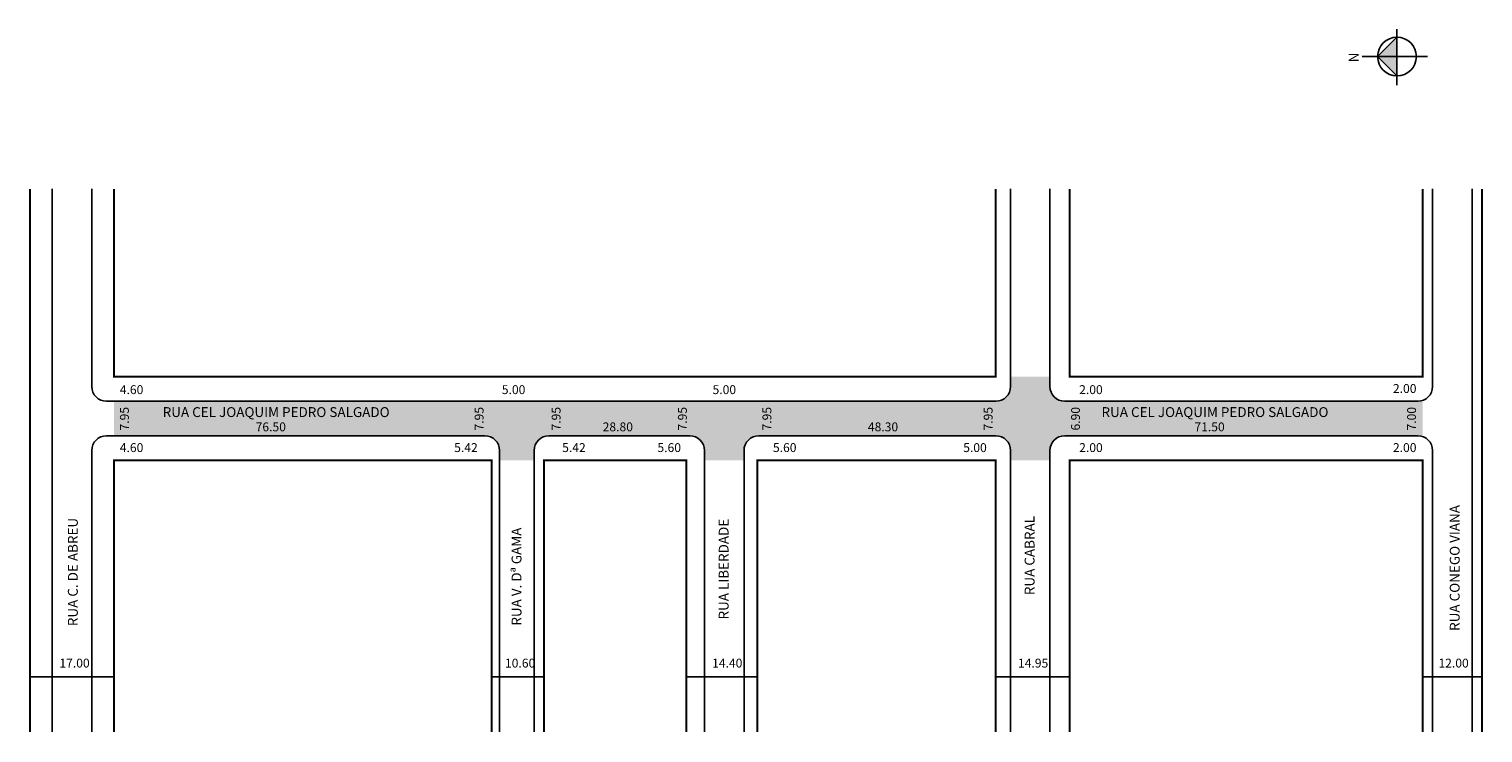
# Model space of a CAD drawing. Extents: x 1 to 295, y -102 to 41.
import ezdxf

# ---------------------------------------------------------------- set-up
doc = ezdxf.new("R2010")
doc.units = 0
doc.header["$MEASUREMENT"] = 0
doc.layers.get('0').update_dxf_attribs({"linetype": 'CONTINUOUS'})
doc.styles.get("Standard").update_dxf_attribs({"font": 'ARIAL.TTF'})

msp = doc.modelspace()

# ---------------------------------------------------------------- hatches: boundary and pattern name
at = {"linetype": 'ByBlock'}
for points in [[(277.85, 38.91), (277.86, 34.99), (273.94, 34.98)], [(273.94, 34.98), (277.86, 31.07), (277.86, 34.99)]]:
    msp.add_hatch(color=7, dxfattribs=at).paths.add_polyline_path(points)
msp.add_hatch(color=51).paths.add_polyline_path([(283.06, -34.66, -0.085164), (282.06, -34.84), (210.56, -34.84, -0.414214), (207.56, -31.84), (207.56, -29.84), (199.61, -29.84), (199.61, -31.84, -0.414214), (196.61, -34.84), (18.01, -34.84), (18.01, -41.84), (93.11, -41.84, -0.414214), (96.11, -44.84), (96.11, -46.84), (103.11, -46.84), (103.11, -44.84, -0.414214), (106.11, -41.84), (134.61, -41.84, -0.414214), (137.61, -44.84), (137.61, -46.84), (145.61, -46.84), (145.61, -44.84, -0.414214), (148.61, -41.84), (196.61, -41.84, -0.414214), (199.61, -44.84), (199.61, -46.84), (207.56, -46.84), (207.56, -44.84, -0.414214), (210.56, -41.84), (282.06, -41.84, -0.085164), (283.06, -42.01)])

# ---------------------------------------------------------------- linework, layer by layer
for p, q in [((277.85, 38.91), (273.94, 34.98)), ((277.85, 40.56), (277.86, 29.21)), ((284.05, 34.99), (270.84, 34.98)), ((273.94, 34.98), (277.86, 31.07))]:
    msp.add_line(p, q, dxfattribs=at)
for p, q in [((5.51, 8.16), (5.51, -101.84)), ((13.51, 8.16), (13.51, -31.84)), ((199.61, 8.16), (199.61, -31.84)), ((207.56, 8.16), (207.56, -31.84)), ((285.06, 8.16), (285.06, -31.84)), ((293.06, 8.16), (293.06, -101.84)), ((283.06, -29.84), (211.56, -29.84)), ((16.51, -34.84), (196.61, -34.84)), ((210.56, -34.84), (282.06, -34.84)), ((16.51, -41.84), (93.11, -41.84)), ((106.11, -41.84), (134.61, -41.84)), ((148.61, -41.84), (196.61, -41.84)), ((210.56, -41.84), (282.06, -41.84)), ((13.51, -44.84), (13.51, -101.84)), ((96.11, -44.84), (96.11, -101.84)), ((103.11, -44.84), (103.11, -101.84)), ((105.11, -46.84), (133.91, -46.84)), ((137.61, -44.84), (137.61, -101.84)), ((145.61, -44.84), (145.61, -101.84)), ((148.31, -46.84), (196.61, -46.84)), ((199.61, -44.84), (199.61, -101.84)), ((207.56, -44.84), (207.56, -101.84)), ((211.56, -46.84), (283.06, -46.84)), ((285.06, -44.84), (285.06, -101.84)), ((1.01, -90.69), (18.01, -90.69)), ((94.51, -90.69), (105.11, -90.69)), ((133.91, -90.69), (148.31, -90.69)), ((196.61, -90.69), (211.56, -90.69)), ((283.06, -90.69), (295.06, -90.69))]:
    msp.add_line(p, q)
at = {"const_width": 0.4}
for points in [[(1.01, 8.16), (1.01, -101.84)], [(196.61, 8.16), (196.61, -29.84), (18.01, -29.84), (18.01, 8.16)], [(283.06, 8.16), (283.06, -29.84), (211.56, -29.84), (211.56, 8.16)], [(295.06, 8.16), (295.06, -101.84)], [(94.51, -101.84), (94.51, -46.84), (18.01, -46.84), (18.01, -101.84)], [(133.91, -101.84), (133.91, -46.84), (105.11, -46.84), (105.11, -101.84)], [(196.61, -101.84), (196.61, -46.84), (148.31, -46.84), (148.31, -101.84)], [(283.06, -101.84), (283.06, -46.84), (211.56, -46.84), (211.56, -101.84)]]:
    msp.add_lwpolyline(points, dxfattribs=at)
at = {"linetype": 'ByBlock'}
msp.add_circle((277.86, 34.99), 3.92, dxfattribs=at)
for centre, start, end in [((16.51, -31.84), 180, 270), ((196.61, -31.84), 270, 360), ((210.56, -31.84), 180, 270), ((282.06, -31.84), 270, 360), ((16.51, -44.84), 90, 180), ((93.11, -44.84), 0, 90), ((106.11, -44.84), 90, 180), ((134.61, -44.84), 0, 90), ((148.61, -44.84), 90, 180), ((196.61, -44.84), 0, 90), ((210.56, -44.84), 90, 180), ((282.06, -44.84), 0, 90)]:
    msp.add_arc(centre, 3, start, end)

# ---------------------------------------------------------------- texts
for s, height, p in [('4.60', 1.8, (19.19, -33.39)), ('5.00', 1.8, (96.56, -33.39)), ('5.00', 1.8, (139.24, -33.39)), ('2.00', 1.8, (213.49, -33.39)), ('2.00', 1.8, (277.04, -33.16)), ('RUA CEL JOAQUIM PEDRO SALGADO', 2, (27.88, -38.04)), ('RUA CEL JOAQUIM PEDRO SALGADO', 2, (218.02, -38.04)), ('76.50', 1.8, (46.7, -40.93)), ('28.80', 1.8, (116.98, -40.93)), ('48.30', 1.8, (170.7, -40.93)), ('71.50', 1.8, (236.83, -40.93)), ('4.60', 1.8, (19.19, -45.13)), ('5.42', 1.8, (86.91, -45.13)), ('5.42', 1.8, (108.78, -45.13)), ('5.60', 1.8, (128.08, -45.13)), ('5.60', 1.8, (151.47, -45.13)), ('5.00', 1.8, (190.01, -45.13)), ('2.00', 1.8, (213.49, -45.13)), ('2.00', 1.8, (277.04, -45.13)), ('17.00', 1.8, (6.95, -88.79)), ('10.60', 1.8, (97.2, -88.79)), ('14.40', 1.8, (139.15, -88.79)), ('14.95', 1.8, (201.1, -88.79)), ('12.00', 1.8, (286.26, -88.79))]:
    msp.add_text(s, height=height).set_placement(p)
for s, height, p in [('7.95', 1.8, (21.02, -40.77)), ('7.95', 1.8, (92.86, -40.77)), ('7.95', 1.8, (108.46, -40.77)), ('7.95', 1.8, (134.03, -40.77)), ('7.95', 1.8, (151.15, -40.77)), ('7.95', 1.8, (195.96, -40.77)), ('6.90', 1.8, (213.65, -40.77)), ('7.00', 1.8, (281.71, -40.77)), ('RUA CONEGO VIANA', 2, (290.55, -81.36)), ('RUA C. DE ABREU', 2, (10.68, -80.4)), ('RUA LIBERDADE', 2, (142.49, -79.05)), ('RUA CABRAL', 2, (204.45, -74.12)), ('RUA V. Dª GAMA', 2, (100.54, -80.3))]:
    msp.add_text(s, height=height, rotation=90).set_placement(p)
at = {"linetype": 'ByBlock', "insert": (270.1, 35.79), "char_height": 2, "width": 10.7304, "attachment_point": 1, "rotation": 270.0673}
msp.add_mtext('{\\fArial|b1|i0|c0|p34;N}', dxfattribs=at)

doc.saveas('drawing.dxf')
